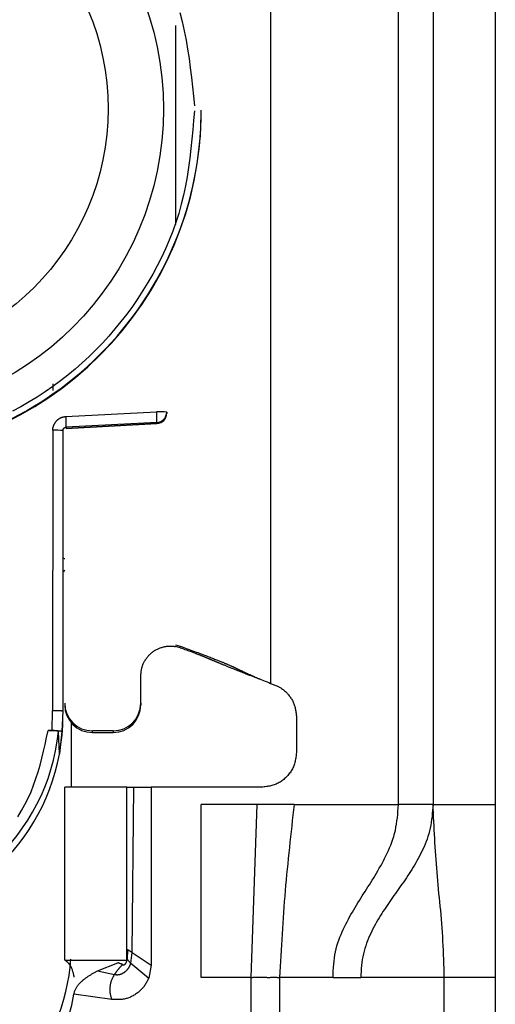
# Model space of a CAD drawing. Extents: x 338 to 4839, y 153 to 3174.
# Drawn here: x 2225 to 2239, y 934 to 962 of the extents above; entities that cross this region are included whole.
import ezdxf

# ---------------------------------------------------------------- set-up
doc = ezdxf.new("R2010")
doc.units = 0
doc.layers.get('0').update_dxf_attribs({"linetype": 'CONTINUOUS'})

msp = doc.modelspace()

# ---------------------------------------------------------------- linework, layer by layer
at = {"color": 7, "linetype": 'CONTINUOUS'}
for p, q in [((2235.811, 939.436), (2235.811, 981.936)), ((2236.811, 981.936), (2236.811, 939.436)), ((2238.611, 981.936), (2238.611, 939.436)), ((2232.111, 976.449), (2232.111, 942.936)), ((2230.111, 959.491), (2230.111, 959.511)), ((2225.816, 951.595), (2225.816, 951.399)), ((2226.198, 950.653), (2228.819, 950.788)), ((2229.111, 950.78), (2229.111, 950.746)), ((2229.111, 950.746), (2229.111, 950.735)), ((2229.111, 950.735), (2229.111, 950.735)), ((2226.202, 950.307), (2228.827, 950.446)), ((2228.827, 950.481), (2226.206, 950.345)), ((2228.827, 950.446), (2226.206, 950.308)), ((2228.827, 950.481), (2228.827, 950.446)), ((2228.827, 950.446), (2228.827, 950.446)), ((2225.816, 950.254), (2225.811, 942.151)), ((2226.111, 950.246), (2226.111, 942.143)), ((2226.206, 950.345), (2226.206, 950.308)), ((2229.361, 944.049), (2229.502, 944.011)), ((2229.497, 943.968), (2229.361, 944.003)), ((2229.497, 943.968), (2229.502, 944.011)), ((2228.361, 942.363), (2228.361, 943.212)), ((2231.779, 943.067), (2231.803, 943.063)), ((2225.802, 941.576), (2225.811, 942.151)), ((2228.361, 942.363), (2228.361, 942.316)), ((2226.111, 942.143), (2226.081, 941.542)), ((2232.861, 941.968), (2232.861, 940.936)), ((2225.682, 941.576), (2225.802, 941.576)), ((2226.361, 939.936), (2226.361, 941.787)), ((2226.01, 940.895), (2225.981, 941.543)), ((2226.081, 941.542), (2226.01, 940.895)), ((2227.561, 941.563), (2226.961, 941.563)), ((2226.961, 941.516), (2226.961, 941.563)), ((2226.961, 941.516), (2227.561, 941.516)), ((2227.561, 941.563), (2227.561, 941.516)), ((2226.161, 934.936), (2226.161, 939.936)), ((2227.961, 939.936), (2226.161, 939.936)), ((2227.961, 934.936), (2227.961, 939.936)), ((2228.11, 935.159), (2228.161, 939.936)), ((2228.161, 939.936), (2228.661, 939.936)), ((2228.661, 939.936), (2228.661, 934.786)), ((2231.861, 939.936), (2228.661, 939.936)), ((2231.722, 939.436), (2230.111, 939.436)), ((2230.111, 934.436), (2230.111, 939.436)), ((2231.552, 934.436), (2231.722, 939.436)), ((2232.795, 939.436), (2231.722, 939.436)), ((2232.795, 939.436), (2235.811, 939.436)), ((2236.811, 939.436), (2238.611, 939.436)), ((2227.978, 935.246), (2227.97, 934.957)), ((2228.075, 934.846), (2228.11, 935.159)), ((2228.11, 935.159), (2228.661, 934.786)), ((2226.161, 934.936), (2227.961, 934.936)), ((2227.113, 934.623), (2227.702, 934.859)), ((2227.702, 934.859), (2227.714, 934.863)), ((2228.075, 934.846), (2228.591, 934.419)), ((2228.661, 934.786), (2228.591, 934.419)), ((2227.113, 934.623), (2227.599, 934.522)), ((2231.552, 934.436), (2230.111, 934.436)), ((2231.552, 908.436), (2231.552, 934.436)), ((2232.371, 934.436), (2232.371, 908.436)), ((2233.919, 934.436), (2232.371, 934.436)), ((2233.919, 934.436), (2234.725, 934.436)), ((2237.137, 934.436), (2234.725, 934.436)), ((2237.137, 910.436), (2237.137, 934.436)), ((2238.611, 934.436), (2237.137, 934.436)), ((2238.611, 934.436), (2238.611, 910.436)), ((2227.522, 933.796), (2226.427, 933.95))]:
    msp.add_line(p, q, dxfattribs=at)
at = {"color": 8, "linetype": 'CONTINUOUS'}
msp.add_line((2229.361, 961.953), (2229.361, 956.2), dxfattribs=at)
at = {"color": 7, "linetype": 'CONTINUOUS'}
for points in [[(2229.488, 962.33), (2229.557, 962.067), (2229.617, 961.801), (2229.669, 961.535), (2229.716, 961.266), (2229.757, 960.997), (2229.793, 960.726), (2229.825, 960.454), (2229.855, 960.182), (2229.883, 959.909), (2229.91, 959.636)], [(2229.911, 959.486), (2229.889, 959.212), (2229.865, 958.939), (2229.839, 958.667), (2229.811, 958.395), (2229.779, 958.123), (2229.742, 957.853), (2229.7, 957.584), (2229.651, 957.316), (2229.595, 957.05), (2229.531, 956.786), (2229.458, 956.524), (2229.375, 956.264), (2229.284, 956.007), (2229.184, 955.752), (2229.076, 955.5), (2228.961, 955.251), (2228.837, 955.005), (2228.707, 954.763), (2228.569, 954.525), (2228.425, 954.29), (2228.274, 954.06), (2228.118, 953.834), (2227.955, 953.613), (2227.787, 953.396), (2227.614, 953.185), (2227.435, 952.978), (2227.251, 952.776), (2227.062, 952.58), (2226.867, 952.389), (2226.667, 952.204), (2226.462, 952.024), (2226.252, 951.85), (2226.036, 951.682), (2225.816, 951.52), (2225.592, 951.364), (2225.363, 951.215), (2225.13, 951.071), (2224.894, 950.935), (2224.653, 950.805)], [(2228.827, 950.481), (2228.827, 950.482), (2228.827, 950.484), (2228.828, 950.485), (2228.828, 950.487), (2228.828, 950.488), (2228.828, 950.49), (2228.828, 950.492), (2228.829, 950.495), (2228.829, 950.497), (2228.829, 950.5), (2228.829, 950.503), (2228.829, 950.507), (2228.829, 950.511), (2228.829, 950.515), (2228.829, 950.519), (2228.829, 950.524), (2228.829, 950.53), (2228.829, 950.535), (2228.829, 950.541), (2228.829, 950.547), (2228.829, 950.554), (2228.828, 950.56), (2228.828, 950.567), (2228.828, 950.574), (2228.828, 950.581), (2228.828, 950.589), (2228.827, 950.597), (2228.827, 950.604), (2228.827, 950.613), (2228.827, 950.621), (2228.826, 950.629), (2228.826, 950.638), (2228.826, 950.646), (2228.825, 950.655), (2228.825, 950.664), (2228.825, 950.673), (2228.824, 950.682), (2228.824, 950.691), (2228.823, 950.701), (2228.823, 950.71), (2228.823, 950.72), (2228.822, 950.729), (2228.822, 950.739), (2228.821, 950.749), (2228.821, 950.759), (2228.82, 950.768), (2228.82, 950.778), (2228.819, 950.788)], [(2225.816, 950.254), (2225.817, 950.263), (2225.817, 950.273), (2225.818, 950.282), (2225.819, 950.291), (2225.82, 950.301), (2225.821, 950.31), (2225.822, 950.32), (2225.824, 950.329), (2225.826, 950.338), (2225.828, 950.347), (2225.831, 950.356), (2225.834, 950.365), (2225.837, 950.374), (2225.84, 950.383), (2225.844, 950.392), (2225.847, 950.401), (2225.851, 950.41), (2225.855, 950.418), (2225.859, 950.427), (2225.864, 950.435), (2225.868, 950.444), (2225.873, 950.452), (2225.878, 950.46), (2225.883, 950.468), (2225.888, 950.476), (2225.893, 950.484), (2225.899, 950.492), (2225.905, 950.5), (2225.91, 950.507), (2225.916, 950.514), (2225.923, 950.522), (2225.929, 950.529), (2225.936, 950.535), (2225.942, 950.542), (2225.949, 950.549), (2225.956, 950.555), (2225.963, 950.561), (2225.971, 950.567), (2225.978, 950.573), (2225.986, 950.579), (2225.994, 950.584), (2226.002, 950.589), (2226.01, 950.594), (2226.018, 950.599), (2226.026, 950.604), (2226.034, 950.609), (2226.043, 950.613), (2226.052, 950.617), (2226.06, 950.621), (2226.069, 950.624), (2226.078, 950.628), (2226.087, 950.631), (2226.096, 950.633), (2226.105, 950.636), (2226.114, 950.638), (2226.123, 950.64), (2226.133, 950.642), (2226.142, 950.644), (2226.151, 950.646), (2226.161, 950.647), (2226.17, 950.649), (2226.179, 950.65), (2226.189, 950.651), (2226.198, 950.653)], [(2226.111, 950.246), (2226.112, 950.248), (2226.112, 950.25), (2226.112, 950.253), (2226.112, 950.255), (2226.113, 950.258), (2226.113, 950.26), (2226.113, 950.262), (2226.114, 950.265), (2226.114, 950.267), (2226.114, 950.269), (2226.115, 950.272), (2226.116, 950.274), (2226.116, 950.276), (2226.117, 950.278), (2226.118, 950.281), (2226.118, 950.283), (2226.119, 950.285), (2226.12, 950.287), (2226.121, 950.289), (2226.122, 950.291), (2226.124, 950.294), (2226.125, 950.296), (2226.126, 950.298), (2226.127, 950.3), (2226.129, 950.302), (2226.13, 950.304), (2226.131, 950.306), (2226.133, 950.307), (2226.134, 950.309), (2226.136, 950.311), (2226.137, 950.313), (2226.139, 950.315), (2226.141, 950.316), (2226.142, 950.318), (2226.144, 950.32), (2226.146, 950.321), (2226.148, 950.323), (2226.149, 950.324), (2226.151, 950.326), (2226.153, 950.327), (2226.155, 950.328), (2226.157, 950.33), (2226.159, 950.331), (2226.161, 950.332), (2226.163, 950.333), (2226.165, 950.334), (2226.168, 950.335), (2226.17, 950.336), (2226.172, 950.337), (2226.174, 950.338), (2226.176, 950.339), (2226.178, 950.34), (2226.181, 950.341), (2226.183, 950.341), (2226.185, 950.342), (2226.187, 950.342), (2226.19, 950.343), (2226.192, 950.343), (2226.194, 950.344), (2226.197, 950.344), (2226.199, 950.344), (2226.201, 950.345), (2226.204, 950.345), (2226.206, 950.345)], [(2228.361, 943.159), (2228.364, 943.183), (2228.366, 943.206), (2228.369, 943.229), (2228.371, 943.252), (2228.374, 943.275), (2228.377, 943.298), (2228.381, 943.321), (2228.385, 943.344), (2228.39, 943.367), (2228.395, 943.389), (2228.4, 943.411), (2228.407, 943.434), (2228.414, 943.455), (2228.422, 943.477), (2228.431, 943.499), (2228.44, 943.52), (2228.45, 943.541), (2228.461, 943.562), (2228.472, 943.582), (2228.484, 943.602), (2228.496, 943.622), (2228.509, 943.641), (2228.523, 943.66), (2228.537, 943.679), (2228.552, 943.697), (2228.567, 943.715), (2228.582, 943.733), (2228.598, 943.75), (2228.614, 943.766), (2228.631, 943.782), (2228.648, 943.798), (2228.666, 943.813), (2228.684, 943.828), (2228.702, 943.842), (2228.721, 943.856), (2228.74, 943.869), (2228.759, 943.882), (2228.779, 943.894), (2228.799, 943.906), (2228.82, 943.917), (2228.84, 943.927), (2228.861, 943.937), (2228.883, 943.947), (2228.904, 943.956), (2228.926, 943.964), (2228.948, 943.971), (2228.97, 943.978), (2228.993, 943.985), (2229.015, 943.991), (2229.038, 943.996), (2229.061, 944.001), (2229.084, 944.005), (2229.107, 944.008), (2229.13, 944.011), (2229.153, 944.013), (2229.176, 944.014), (2229.2, 944.015), (2229.223, 944.015), (2229.246, 944.015), (2229.269, 944.014), (2229.292, 944.012), (2229.316, 944.009), (2229.338, 944.006), (2229.361, 944.003)], [(2229.497, 943.968), (2229.545, 943.951), (2229.592, 943.935), (2229.636, 943.919), (2229.679, 943.904), (2229.718, 943.89), (2229.754, 943.877), (2229.786, 943.866), (2229.815, 943.855), (2229.842, 943.845), (2229.867, 943.836), (2229.89, 943.827), (2229.912, 943.819), (2229.932, 943.812), (2229.951, 943.804), (2229.969, 943.797), (2229.986, 943.791), (2230.002, 943.785), (2230.017, 943.779), (2230.032, 943.773), (2230.047, 943.768), (2230.06, 943.762), (2230.074, 943.757), (2230.087, 943.752), (2230.099, 943.747), (2230.112, 943.742), (2230.123, 943.737), (2230.135, 943.732), (2230.146, 943.728), (2230.158, 943.723), (2230.169, 943.719), (2230.179, 943.714), (2230.19, 943.71), (2230.2, 943.706), (2230.211, 943.702), (2230.221, 943.697), (2230.231, 943.693), (2230.242, 943.689), (2230.252, 943.685), (2230.262, 943.681), (2230.272, 943.676), (2230.282, 943.672), (2230.291, 943.668), (2230.301, 943.664), (2230.311, 943.66), (2230.321, 943.656), (2230.33, 943.652), (2230.34, 943.648), (2230.35, 943.644), (2230.36, 943.64), (2230.369, 943.636), (2230.379, 943.631), (2230.389, 943.627), (2230.399, 943.623), (2230.408, 943.619), (2230.418, 943.615), (2230.428, 943.611), (2230.438, 943.607), (2230.448, 943.602), (2230.458, 943.598), (2230.468, 943.594), (2230.479, 943.589), (2230.489, 943.585), (2230.5, 943.581), (2230.51, 943.576), (2230.521, 943.572), (2230.532, 943.567), (2230.543, 943.562), (2230.555, 943.557), (2230.567, 943.552), (2230.579, 943.547), (2230.591, 943.542), (2230.604, 943.537), (2230.617, 943.531), (2230.63, 943.526), (2230.644, 943.52), (2230.658, 943.514), (2230.673, 943.508), (2230.688, 943.502), (2230.703, 943.496), (2230.719, 943.489), (2230.736, 943.482), (2230.753, 943.475), (2230.77, 943.468), (2230.789, 943.461), (2230.808, 943.453), (2230.827, 943.445), (2230.848, 943.436), (2230.87, 943.427), (2230.892, 943.418), (2230.916, 943.409), (2230.941, 943.399), (2230.967, 943.388), (2230.995, 943.377), (2231.024, 943.365), (2231.054, 943.353), (2231.086, 943.34), (2231.12, 943.327), (2231.156, 943.312), (2231.194, 943.297), (2231.233, 943.282), (2231.274, 943.266), (2231.316, 943.249), (2231.359, 943.232), (2231.403, 943.214), (2231.449, 943.196), (2231.495, 943.178), (2231.542, 943.16), (2231.589, 943.141), (2231.636, 943.123), (2231.683, 943.104), (2231.731, 943.085), (2231.779, 943.067)], [(2229.502, 944.011), (2229.554, 943.992), (2229.605, 943.973), (2229.656, 943.955), (2229.707, 943.936), (2229.758, 943.917), (2229.809, 943.899), (2229.86, 943.88), (2229.91, 943.862), (2229.96, 943.843), (2230.01, 943.825), (2230.059, 943.807), (2230.107, 943.789), (2230.154, 943.771), (2230.2, 943.754), (2230.243, 943.738), (2230.285, 943.722), (2230.325, 943.707), (2230.363, 943.692), (2230.4, 943.678), (2230.434, 943.665), (2230.466, 943.652), (2230.497, 943.64), (2230.526, 943.629), (2230.553, 943.618), (2230.579, 943.608), (2230.603, 943.598), (2230.627, 943.589), (2230.649, 943.579), (2230.671, 943.571), (2230.692, 943.562), (2230.712, 943.554), (2230.731, 943.546), (2230.75, 943.538), (2230.768, 943.53), (2230.786, 943.523), (2230.803, 943.515), (2230.82, 943.508), (2230.836, 943.501), (2230.852, 943.495), (2230.867, 943.488), (2230.882, 943.482), (2230.896, 943.476), (2230.91, 943.469), (2230.923, 943.463), (2230.936, 943.458), (2230.949, 943.452), (2230.962, 943.446), (2230.974, 943.441), (2230.985, 943.436), (2230.997, 943.43), (2231.008, 943.425), (2231.019, 943.42), (2231.03, 943.415), (2231.04, 943.41), (2231.051, 943.405), (2231.061, 943.401), (2231.071, 943.396), (2231.081, 943.391), (2231.091, 943.386), (2231.101, 943.382), (2231.11, 943.377), (2231.12, 943.373), (2231.129, 943.368), (2231.139, 943.363), (2231.149, 943.359), (2231.158, 943.354), (2231.168, 943.349), (2231.178, 943.345), (2231.187, 943.34), (2231.197, 943.335), (2231.207, 943.331), (2231.217, 943.326), (2231.228, 943.321), (2231.238, 943.316), (2231.249, 943.311), (2231.259, 943.306), (2231.27, 943.301), (2231.281, 943.295), (2231.292, 943.29), (2231.304, 943.285), (2231.315, 943.279), (2231.327, 943.274), (2231.339, 943.268), (2231.351, 943.263), (2231.363, 943.257), (2231.376, 943.251), (2231.389, 943.245), (2231.402, 943.239), (2231.416, 943.232), (2231.43, 943.226), (2231.445, 943.219), (2231.461, 943.212), (2231.477, 943.205), (2231.494, 943.197), (2231.511, 943.189), (2231.53, 943.181), (2231.55, 943.172), (2231.571, 943.163), (2231.593, 943.153), (2231.617, 943.142), (2231.643, 943.131), (2231.672, 943.119), (2231.703, 943.105), (2231.738, 943.091), (2231.776, 943.075), (2231.818, 943.057), (2231.863, 943.038), (2231.911, 943.018), (2231.961, 942.998), (2232.011, 942.977), (2232.061, 942.957), (2232.111, 942.936)], [(2232.111, 942.936), (2232.137, 942.927), (2232.163, 942.917), (2232.189, 942.908), (2232.215, 942.898), (2232.24, 942.888), (2232.266, 942.877), (2232.291, 942.866), (2232.316, 942.855), (2232.34, 942.843), (2232.364, 942.83), (2232.388, 942.817), (2232.411, 942.803), (2232.434, 942.788), (2232.456, 942.773), (2232.478, 942.756), (2232.5, 942.739), (2232.52, 942.721), (2232.541, 942.703), (2232.561, 942.684), (2232.58, 942.664), (2232.599, 942.644), (2232.617, 942.623), (2232.635, 942.602), (2232.652, 942.58), (2232.669, 942.558), (2232.685, 942.536), (2232.7, 942.513), (2232.715, 942.489), (2232.729, 942.466), (2232.743, 942.442), (2232.756, 942.418), (2232.768, 942.393), (2232.779, 942.368), (2232.789, 942.343), (2232.799, 942.317), (2232.808, 942.291), (2232.815, 942.265), (2232.822, 942.239), (2232.828, 942.213), (2232.834, 942.186), (2232.839, 942.159), (2232.843, 942.132), (2232.847, 942.105), (2232.85, 942.078), (2232.853, 942.05), (2232.856, 942.023), (2232.859, 941.995), (2232.861, 941.968)], [(2225.811, 942.151), (2225.821, 942.151), (2225.831, 942.151), (2225.841, 942.151), (2225.851, 942.151), (2225.86, 942.151), (2225.87, 942.151), (2225.88, 942.151), (2225.889, 942.151), (2225.899, 942.151), (2225.908, 942.151), (2225.917, 942.151), (2225.926, 942.151), (2225.935, 942.151), (2225.944, 942.15), (2225.953, 942.15), (2225.961, 942.15), (2225.97, 942.15), (2225.978, 942.15), (2225.986, 942.15), (2225.994, 942.15), (2226.002, 942.149), (2226.009, 942.149), (2226.016, 942.149), (2226.024, 942.149), (2226.03, 942.149), (2226.037, 942.149), (2226.044, 942.148), (2226.05, 942.148), (2226.056, 942.148), (2226.061, 942.148), (2226.067, 942.148), (2226.072, 942.147), (2226.077, 942.147), (2226.081, 942.147), (2226.085, 942.147), (2226.089, 942.146), (2226.092, 942.146), (2226.095, 942.146), (2226.097, 942.146), (2226.1, 942.145), (2226.102, 942.145), (2226.103, 942.145), (2226.105, 942.145), (2226.107, 942.144), (2226.108, 942.144), (2226.109, 942.144), (2226.11, 942.144), (2226.111, 942.143)], [(2224.806, 939.082), (2224.914, 939.257), (2225.013, 939.435), (2225.105, 939.616), (2225.188, 939.802), (2225.263, 939.991), (2225.331, 940.183), (2225.392, 940.377), (2225.449, 940.574), (2225.501, 940.772), (2225.549, 940.972), (2225.595, 941.173), (2225.639, 941.374), (2225.682, 941.576)], [(2225.981, 941.543), (2225.98, 941.544), (2225.979, 941.545), (2225.977, 941.546), (2225.976, 941.547), (2225.975, 941.548), (2225.973, 941.549), (2225.971, 941.55), (2225.969, 941.551), (2225.967, 941.552), (2225.964, 941.553), (2225.961, 941.554), (2225.958, 941.555), (2225.954, 941.556), (2225.95, 941.557), (2225.946, 941.558), (2225.941, 941.559), (2225.936, 941.56), (2225.93, 941.561), (2225.925, 941.562), (2225.919, 941.563), (2225.913, 941.564), (2225.906, 941.565), (2225.9, 941.565), (2225.893, 941.566), (2225.886, 941.567), (2225.878, 941.568), (2225.871, 941.568), (2225.863, 941.569), (2225.855, 941.57), (2225.847, 941.57), (2225.839, 941.571), (2225.831, 941.572), (2225.822, 941.572), (2225.814, 941.573), (2225.805, 941.573), (2225.796, 941.574), (2225.787, 941.574), (2225.778, 941.574), (2225.769, 941.575), (2225.759, 941.575), (2225.75, 941.575), (2225.74, 941.575), (2225.731, 941.576), (2225.721, 941.576), (2225.711, 941.576), (2225.702, 941.576), (2225.692, 941.576), (2225.682, 941.576)], [(2225.802, 941.576), (2225.811, 941.576), (2225.821, 941.576), (2225.83, 941.576), (2225.839, 941.576), (2225.848, 941.575), (2225.858, 941.575), (2225.867, 941.575), (2225.876, 941.574), (2225.884, 941.574), (2225.893, 941.574), (2225.902, 941.573), (2225.911, 941.573), (2225.919, 941.573), (2225.927, 941.572), (2225.936, 941.572), (2225.944, 941.571), (2225.951, 941.57), (2225.959, 941.57), (2225.967, 941.569), (2225.974, 941.569), (2225.981, 941.568), (2225.988, 941.567), (2225.995, 941.566), (2226.002, 941.566), (2226.008, 941.565), (2226.014, 941.564), (2226.02, 941.563), (2226.025, 941.562), (2226.031, 941.561), (2226.036, 941.561), (2226.041, 941.56), (2226.045, 941.559), (2226.049, 941.558), (2226.053, 941.557), (2226.057, 941.556), (2226.06, 941.555), (2226.063, 941.554), (2226.066, 941.553), (2226.068, 941.552), (2226.07, 941.551), (2226.072, 941.55), (2226.074, 941.549), (2226.075, 941.548), (2226.077, 941.547), (2226.078, 941.546), (2226.079, 941.544), (2226.08, 941.543), (2226.081, 941.542)], [(2232.861, 940.936), (2232.858, 940.903), (2232.854, 940.871), (2232.85, 940.838), (2232.845, 940.805), (2232.84, 940.773), (2232.835, 940.741), (2232.829, 940.709), (2232.822, 940.677), (2232.814, 940.646), (2232.806, 940.615), (2232.796, 940.584), (2232.785, 940.553), (2232.773, 940.523), (2232.76, 940.494), (2232.745, 940.465), (2232.729, 940.436), (2232.713, 940.409), (2232.695, 940.381), (2232.676, 940.354), (2232.656, 940.328), (2232.635, 940.302), (2232.614, 940.277), (2232.592, 940.253), (2232.569, 940.229), (2232.545, 940.206), (2232.52, 940.184), (2232.495, 940.162), (2232.47, 940.141), (2232.443, 940.122), (2232.416, 940.103), (2232.389, 940.085), (2232.361, 940.068), (2232.332, 940.052), (2232.303, 940.038), (2232.274, 940.024), (2232.244, 940.012), (2232.214, 940.001), (2232.183, 939.992), (2232.152, 939.983), (2232.12, 939.975), (2232.089, 939.969), (2232.057, 939.962), (2232.024, 939.957), (2231.992, 939.952), (2231.96, 939.948), (2231.927, 939.944), (2231.894, 939.94), (2231.861, 939.936)], [(2232.795, 939.436), (2232.777, 939.28), (2232.76, 939.125), (2232.742, 938.969), (2232.725, 938.813), (2232.708, 938.657), (2232.69, 938.502), (2232.674, 938.346), (2232.657, 938.19), (2232.641, 938.034), (2232.625, 937.878), (2232.609, 937.722), (2232.593, 937.566), (2232.579, 937.41), (2232.564, 937.254), (2232.55, 937.098), (2232.536, 936.942), (2232.524, 936.786), (2232.511, 936.629), (2232.499, 936.473), (2232.488, 936.316), (2232.476, 936.16), (2232.466, 936.003), (2232.455, 935.847), (2232.445, 935.69), (2232.435, 935.533), (2232.426, 935.377), (2232.416, 935.22), (2232.407, 935.063), (2232.398, 934.906), (2232.389, 934.75), (2232.38, 934.593), (2232.371, 934.436)], [(2233.919, 934.436), (2233.923, 934.532), (2233.928, 934.627), (2233.933, 934.722), (2233.94, 934.816), (2233.948, 934.909), (2233.959, 935), (2233.973, 935.09), (2233.99, 935.179), (2234.011, 935.265), (2234.034, 935.35), (2234.06, 935.433), (2234.088, 935.515), (2234.118, 935.595), (2234.15, 935.673), (2234.183, 935.75), (2234.217, 935.826), (2234.252, 935.9), (2234.288, 935.974), (2234.325, 936.046), (2234.362, 936.117), (2234.4, 936.187), (2234.439, 936.256), (2234.478, 936.325), (2234.517, 936.393), (2234.558, 936.46), (2234.598, 936.527), (2234.639, 936.593), (2234.68, 936.659), (2234.722, 936.725), (2234.763, 936.79), (2234.805, 936.855), (2234.847, 936.921), (2234.889, 936.986), (2234.93, 937.052), (2234.972, 937.117), (2235.014, 937.183), (2235.055, 937.25), (2235.097, 937.317), (2235.138, 937.384), (2235.178, 937.452), (2235.218, 937.521), (2235.258, 937.59), (2235.297, 937.66), (2235.336, 937.732), (2235.374, 937.804), (2235.412, 937.877), (2235.448, 937.952), (2235.484, 938.028), (2235.519, 938.105), (2235.553, 938.183), (2235.586, 938.264), (2235.618, 938.345), (2235.647, 938.428), (2235.674, 938.513), (2235.699, 938.599), (2235.721, 938.687), (2235.74, 938.777), (2235.756, 938.868), (2235.769, 938.96), (2235.78, 939.054), (2235.789, 939.149), (2235.797, 939.244), (2235.805, 939.34), (2235.811, 939.436)], [(2236.811, 939.436), (2236.805, 939.348), (2236.797, 939.261), (2236.789, 939.174), (2236.781, 939.087), (2236.77, 939.001), (2236.759, 938.917), (2236.745, 938.833), (2236.729, 938.75), (2236.71, 938.67), (2236.689, 938.59), (2236.665, 938.512), (2236.639, 938.436), (2236.611, 938.361), (2236.581, 938.288), (2236.55, 938.215), (2236.518, 938.145), (2236.485, 938.075), (2236.451, 938.007), (2236.416, 937.94), (2236.381, 937.874), (2236.345, 937.809), (2236.309, 937.745), (2236.272, 937.682), (2236.235, 937.619), (2236.197, 937.558), (2236.159, 937.497), (2236.12, 937.437), (2236.081, 937.378), (2236.042, 937.319), (2236.003, 937.261), (2235.963, 937.203), (2235.923, 937.146), (2235.883, 937.089), (2235.843, 937.032), (2235.803, 936.975), (2235.762, 936.918), (2235.722, 936.862), (2235.681, 936.805), (2235.641, 936.748), (2235.601, 936.692), (2235.561, 936.635), (2235.521, 936.577), (2235.481, 936.52), (2235.442, 936.462), (2235.403, 936.403), (2235.364, 936.344), (2235.326, 936.284), (2235.288, 936.224), (2235.251, 936.163), (2235.214, 936.101), (2235.178, 936.038), (2235.143, 935.974), (2235.108, 935.909), (2235.075, 935.844), (2235.041, 935.777), (2235.009, 935.708), (2234.978, 935.639), (2234.948, 935.568), (2234.919, 935.496), (2234.892, 935.423), (2234.866, 935.348), (2234.841, 935.271), (2234.819, 935.193), (2234.798, 935.114), (2234.78, 935.033), (2234.764, 934.951), (2234.751, 934.867), (2234.741, 934.782), (2234.734, 934.697), (2234.73, 934.61), (2234.727, 934.523), (2234.725, 934.436)], [(2237.137, 934.436), (2237.133, 934.568), (2237.129, 934.699), (2237.125, 934.831), (2237.12, 934.962), (2237.116, 935.093), (2237.11, 935.224), (2237.105, 935.354), (2237.098, 935.483), (2237.091, 935.612), (2237.083, 935.74), (2237.075, 935.868), (2237.065, 935.994), (2237.055, 936.12), (2237.044, 936.245), (2237.032, 936.37), (2237.02, 936.494), (2237.008, 936.617), (2236.996, 936.74), (2236.983, 936.863), (2236.971, 936.985), (2236.959, 937.108), (2236.948, 937.23), (2236.937, 937.352), (2236.927, 937.475), (2236.917, 937.597), (2236.907, 937.72), (2236.899, 937.842), (2236.89, 937.964), (2236.882, 938.087), (2236.875, 938.21), (2236.867, 938.332), (2236.86, 938.455), (2236.854, 938.577), (2236.847, 938.7), (2236.841, 938.823), (2236.835, 938.945), (2236.829, 939.068), (2236.823, 939.191), (2236.817, 939.313), (2236.811, 939.436)], [(2227.978, 935.246), (2227.978, 935.245), (2227.979, 935.245), (2227.98, 935.244), (2227.981, 935.244), (2227.981, 935.243), (2227.982, 935.243), (2227.983, 935.243), (2227.984, 935.242), (2227.985, 935.242), (2227.985, 935.241), (2227.986, 935.24), (2227.987, 935.24), (2227.988, 935.239), (2227.989, 935.239), (2227.991, 935.238), (2227.992, 935.237), (2227.993, 935.236), (2227.994, 935.236), (2227.996, 935.235), (2227.997, 935.234), (2227.999, 935.233), (2228, 935.232), (2228.002, 935.231), (2228.004, 935.23), (2228.006, 935.228), (2228.008, 935.227), (2228.01, 935.226), (2228.012, 935.225), (2228.014, 935.223), (2228.016, 935.222), (2228.018, 935.221), (2228.02, 935.219), (2228.023, 935.218), (2228.025, 935.216), (2228.027, 935.214), (2228.03, 935.213), (2228.033, 935.211), (2228.035, 935.209), (2228.038, 935.208), (2228.04, 935.206), (2228.043, 935.204), (2228.046, 935.202), (2228.049, 935.201), (2228.051, 935.199), (2228.054, 935.197), (2228.057, 935.195), (2228.06, 935.193), (2228.063, 935.191), (2228.066, 935.189), (2228.069, 935.187), (2228.071, 935.185), (2228.074, 935.183), (2228.077, 935.181), (2228.08, 935.179), (2228.083, 935.177), (2228.086, 935.175), (2228.089, 935.173), (2228.092, 935.171), (2228.095, 935.169), (2228.098, 935.167), (2228.101, 935.165), (2228.104, 935.163), (2228.107, 935.161), (2228.11, 935.159)], [(2226.437, 934.439), (2226.432, 934.463), (2226.427, 934.487), (2226.422, 934.51), (2226.417, 934.533), (2226.412, 934.555), (2226.406, 934.577), (2226.401, 934.599), (2226.395, 934.619), (2226.39, 934.639), (2226.384, 934.657), (2226.378, 934.674), (2226.371, 934.691), (2226.365, 934.706), (2226.358, 934.72), (2226.351, 934.733), (2226.345, 934.746), (2226.338, 934.758), (2226.331, 934.769), (2226.324, 934.779), (2226.317, 934.789), (2226.311, 934.798), (2226.304, 934.807), (2226.298, 934.815), (2226.291, 934.823), (2226.285, 934.831), (2226.279, 934.838), (2226.273, 934.845), (2226.267, 934.852), (2226.261, 934.858), (2226.255, 934.864), (2226.249, 934.87), (2226.243, 934.875), (2226.237, 934.881), (2226.232, 934.886), (2226.226, 934.891), (2226.22, 934.896), (2226.214, 934.901), (2226.209, 934.906), (2226.203, 934.91), (2226.198, 934.915)], [(2227.599, 934.522), (2227.609, 934.521), (2227.619, 934.519), (2227.629, 934.518), (2227.638, 934.517), (2227.648, 934.516), (2227.658, 934.515), (2227.668, 934.515), (2227.678, 934.515), (2227.687, 934.515), (2227.697, 934.515), (2227.707, 934.516), (2227.717, 934.517), (2227.726, 934.519), (2227.736, 934.52), (2227.746, 934.522), (2227.755, 934.524), (2227.765, 934.527), (2227.774, 934.53), (2227.784, 934.533), (2227.793, 934.536), (2227.802, 934.539), (2227.811, 934.543), (2227.82, 934.547), (2227.829, 934.551), (2227.838, 934.555), (2227.847, 934.56), (2227.855, 934.565), (2227.864, 934.57), (2227.872, 934.575), (2227.88, 934.58), (2227.888, 934.586), (2227.896, 934.591), (2227.904, 934.597), (2227.912, 934.603), (2227.92, 934.61), (2227.927, 934.616), (2227.934, 934.623), (2227.942, 934.629), (2227.949, 934.636), (2227.956, 934.643), (2227.962, 934.651), (2227.969, 934.658), (2227.975, 934.665), (2227.982, 934.673), (2227.988, 934.681), (2227.994, 934.689), (2228, 934.697), (2228.005, 934.705), (2228.011, 934.713), (2228.016, 934.721), (2228.021, 934.73), (2228.026, 934.738), (2228.031, 934.747), (2228.035, 934.756), (2228.04, 934.765), (2228.044, 934.773), (2228.048, 934.782), (2228.052, 934.791), (2228.056, 934.8), (2228.06, 934.81), (2228.064, 934.819), (2228.068, 934.828), (2228.072, 934.837), (2228.075, 934.846)], [(2227.838, 934.805), (2227.832, 934.799), (2227.826, 934.794), (2227.82, 934.788), (2227.814, 934.782), (2227.808, 934.777), (2227.802, 934.771), (2227.796, 934.765), (2227.79, 934.759), (2227.784, 934.753), (2227.778, 934.747), (2227.772, 934.741), (2227.766, 934.734), (2227.76, 934.728), (2227.754, 934.721), (2227.747, 934.715), (2227.741, 934.708), (2227.735, 934.701), (2227.729, 934.694), (2227.722, 934.687), (2227.716, 934.679), (2227.71, 934.672), (2227.704, 934.665), (2227.698, 934.657), (2227.692, 934.65), (2227.686, 934.642), (2227.68, 934.634), (2227.674, 934.627), (2227.668, 934.619), (2227.663, 934.611), (2227.657, 934.603), (2227.651, 934.595), (2227.645, 934.587), (2227.639, 934.579), (2227.634, 934.571), (2227.628, 934.563), (2227.622, 934.555), (2227.616, 934.547), (2227.611, 934.538), (2227.605, 934.53), (2227.599, 934.522)], [(2227.838, 934.805), (2227.834, 934.807), (2227.831, 934.808), (2227.828, 934.81), (2227.824, 934.811), (2227.821, 934.813), (2227.818, 934.814), (2227.815, 934.816), (2227.811, 934.817), (2227.808, 934.818), (2227.805, 934.82), (2227.801, 934.821), (2227.798, 934.822), (2227.795, 934.823), (2227.791, 934.825), (2227.788, 934.826), (2227.785, 934.827), (2227.781, 934.828), (2227.778, 934.829), (2227.774, 934.83), (2227.771, 934.832), (2227.768, 934.833), (2227.764, 934.834), (2227.761, 934.835), (2227.757, 934.837), (2227.754, 934.838), (2227.75, 934.839), (2227.747, 934.841), (2227.743, 934.842), (2227.74, 934.843), (2227.737, 934.845), (2227.733, 934.846), (2227.73, 934.848), (2227.726, 934.849), (2227.723, 934.85), (2227.719, 934.852), (2227.716, 934.853), (2227.712, 934.855), (2227.709, 934.856), (2227.705, 934.858), (2227.702, 934.859)], [(2227.838, 934.805), (2227.84, 934.803), (2227.843, 934.802), (2227.846, 934.801), (2227.849, 934.801), (2227.852, 934.8), (2227.855, 934.8), (2227.858, 934.8), (2227.861, 934.801), (2227.864, 934.801), (2227.867, 934.801), (2227.87, 934.802), (2227.873, 934.802), (2227.876, 934.803), (2227.879, 934.804), (2227.882, 934.805), (2227.884, 934.806), (2227.887, 934.807), (2227.89, 934.808), (2227.892, 934.81), (2227.895, 934.811), (2227.897, 934.813), (2227.9, 934.815), (2227.902, 934.817), (2227.904, 934.819), (2227.907, 934.821), (2227.909, 934.823), (2227.911, 934.825), (2227.913, 934.827), (2227.915, 934.83), (2227.917, 934.832), (2227.92, 934.834), (2227.921, 934.837), (2227.923, 934.839), (2227.925, 934.842), (2227.927, 934.844), (2227.929, 934.847), (2227.931, 934.849), (2227.932, 934.852), (2227.934, 934.855), (2227.936, 934.858), (2227.937, 934.86), (2227.939, 934.863), (2227.94, 934.866), (2227.942, 934.869), (2227.943, 934.872), (2227.945, 934.875), (2227.946, 934.878), (2227.947, 934.881), (2227.949, 934.884), (2227.95, 934.887), (2227.951, 934.89), (2227.952, 934.893), (2227.953, 934.896), (2227.954, 934.899), (2227.956, 934.902), (2227.957, 934.905), (2227.958, 934.908), (2227.959, 934.912), (2227.959, 934.915), (2227.96, 934.918), (2227.961, 934.921), (2227.962, 934.924), (2227.963, 934.928), (2227.964, 934.931), (2227.965, 934.934), (2227.965, 934.937), (2227.966, 934.94), (2227.967, 934.944), (2227.968, 934.947), (2227.968, 934.95), (2227.969, 934.953), (2227.97, 934.957)], [(2227.97, 934.957), (2227.97, 934.956), (2227.971, 934.955), (2227.971, 934.955), (2227.972, 934.954), (2227.972, 934.953), (2227.973, 934.953), (2227.974, 934.952), (2227.974, 934.951), (2227.975, 934.95), (2227.975, 934.949), (2227.976, 934.949), (2227.977, 934.948), (2227.977, 934.947), (2227.978, 934.946), (2227.979, 934.945), (2227.98, 934.944), (2227.981, 934.943), (2227.982, 934.942), (2227.983, 934.94), (2227.984, 934.939), (2227.985, 934.938), (2227.986, 934.936), (2227.988, 934.935), (2227.989, 934.934), (2227.99, 934.932), (2227.992, 934.93), (2227.993, 934.929), (2227.995, 934.927), (2227.996, 934.925), (2227.998, 934.923), (2228, 934.922), (2228.002, 934.92), (2228.004, 934.918), (2228.005, 934.916), (2228.007, 934.914), (2228.009, 934.912), (2228.011, 934.91), (2228.014, 934.907), (2228.016, 934.905), (2228.018, 934.903), (2228.02, 934.901), (2228.022, 934.898), (2228.025, 934.896), (2228.027, 934.894), (2228.029, 934.891), (2228.032, 934.889), (2228.034, 934.887), (2228.036, 934.884), (2228.039, 934.882), (2228.041, 934.88), (2228.043, 934.877), (2228.046, 934.875), (2228.048, 934.872), (2228.051, 934.87), (2228.053, 934.868), (2228.056, 934.865), (2228.058, 934.863), (2228.061, 934.86), (2228.063, 934.858), (2228.065, 934.856), (2228.068, 934.853), (2228.07, 934.851), (2228.073, 934.848), (2228.075, 934.846)], [(2226.427, 933.95), (2226.433, 933.97), (2226.438, 933.99), (2226.443, 934.01), (2226.449, 934.03), (2226.456, 934.05), (2226.463, 934.069), (2226.47, 934.088), (2226.479, 934.107), (2226.489, 934.125), (2226.499, 934.143), (2226.51, 934.16), (2226.522, 934.177), (2226.534, 934.194), (2226.547, 934.21), (2226.56, 934.227), (2226.574, 934.242), (2226.588, 934.258), (2226.602, 934.273), (2226.617, 934.288), (2226.631, 934.302), (2226.646, 934.317), (2226.662, 934.331), (2226.677, 934.345), (2226.693, 934.358), (2226.709, 934.372), (2226.725, 934.385), (2226.741, 934.398), (2226.758, 934.41), (2226.775, 934.423), (2226.791, 934.435), (2226.808, 934.447), (2226.826, 934.458), (2226.843, 934.47), (2226.86, 934.481), (2226.878, 934.492), (2226.896, 934.503), (2226.913, 934.514), (2226.931, 934.524), (2226.949, 934.535), (2226.967, 934.545), (2226.985, 934.555), (2227.003, 934.565), (2227.021, 934.575), (2227.04, 934.584), (2227.058, 934.594), (2227.076, 934.604), (2227.094, 934.613), (2227.113, 934.623)], [(2227.599, 934.522), (2227.592, 934.508), (2227.584, 934.494), (2227.576, 934.48), (2227.569, 934.467), (2227.561, 934.453), (2227.554, 934.439), (2227.547, 934.425), (2227.54, 934.41), (2227.533, 934.396), (2227.526, 934.382), (2227.52, 934.367), (2227.515, 934.352), (2227.509, 934.338), (2227.504, 934.323), (2227.499, 934.308), (2227.495, 934.293), (2227.49, 934.277), (2227.486, 934.262), (2227.483, 934.247), (2227.48, 934.231), (2227.477, 934.215), (2227.474, 934.2), (2227.472, 934.184), (2227.47, 934.168), (2227.468, 934.153), (2227.467, 934.137), (2227.466, 934.121), (2227.465, 934.105), (2227.465, 934.089), (2227.465, 934.073), (2227.465, 934.058), (2227.466, 934.042), (2227.467, 934.026), (2227.469, 934.01), (2227.471, 933.995), (2227.473, 933.979), (2227.476, 933.964), (2227.479, 933.948), (2227.483, 933.933), (2227.486, 933.918), (2227.49, 933.902), (2227.495, 933.887), (2227.499, 933.872), (2227.503, 933.857), (2227.508, 933.841), (2227.513, 933.826), (2227.518, 933.811), (2227.522, 933.796)], [(2228.591, 934.419), (2228.579, 934.394), (2228.567, 934.369), (2228.555, 934.344), (2228.542, 934.319), (2228.529, 934.295), (2228.516, 934.271), (2228.502, 934.247), (2228.487, 934.223), (2228.472, 934.2), (2228.456, 934.178), (2228.439, 934.156), (2228.421, 934.135), (2228.403, 934.114), (2228.384, 934.094), (2228.365, 934.074), (2228.345, 934.055), (2228.324, 934.036), (2228.302, 934.018), (2228.281, 934.001), (2228.258, 933.984), (2228.236, 933.967), (2228.212, 933.952), (2228.189, 933.937), (2228.165, 933.922), (2228.141, 933.908), (2228.116, 933.895), (2228.091, 933.882), (2228.066, 933.87), (2228.04, 933.859), (2228.014, 933.849), (2227.988, 933.84), (2227.962, 933.831), (2227.935, 933.823), (2227.908, 933.817), (2227.882, 933.811), (2227.855, 933.806), (2227.827, 933.802), (2227.8, 933.799), (2227.773, 933.796), (2227.745, 933.795), (2227.717, 933.793), (2227.69, 933.793), (2227.662, 933.793), (2227.634, 933.793), (2227.606, 933.793), (2227.578, 933.794), (2227.55, 933.795), (2227.522, 933.796)], [(2231.552, 934.436), (2231.572, 934.437), (2231.592, 934.438), (2231.612, 934.439), (2231.632, 934.44), (2231.652, 934.441), (2231.672, 934.442), (2231.692, 934.443), (2231.711, 934.443), (2231.731, 934.444), (2231.751, 934.444), (2231.77, 934.444), (2231.79, 934.444), (2231.809, 934.444), (2231.828, 934.444), (2231.847, 934.444), (2231.866, 934.443), (2231.885, 934.442), (2231.904, 934.442), (2231.923, 934.441), (2231.941, 934.44), (2231.96, 934.44), (2231.978, 934.439), (2231.996, 934.439), (2232.014, 934.438), (2232.032, 934.438), (2232.049, 934.438), (2232.066, 934.438), (2232.084, 934.438), (2232.101, 934.438), (2232.117, 934.439), (2232.134, 934.439), (2232.15, 934.439), (2232.166, 934.439), (2232.181, 934.44), (2232.197, 934.44), (2232.212, 934.44), (2232.226, 934.44), (2232.24, 934.44), (2232.254, 934.44), (2232.268, 934.439), (2232.281, 934.439), (2232.295, 934.439), (2232.308, 934.438), (2232.321, 934.438), (2232.333, 934.438), (2232.346, 934.437), (2232.359, 934.437), (2232.371, 934.436)]]:
    msp.add_lwpolyline(points, dxfattribs=at)
for points in [[(2227.961, 939.936, 0), (2227.962, 939.936, 0), (2227.962, 939.936, 0), (2227.962, 939.936, 0), (2227.963, 939.936, 0), (2227.963, 939.936, 0), (2227.964, 939.936, 0), (2227.964, 939.936, 0), (2227.965, 939.936, 0), (2227.966, 939.936, 0), (2227.967, 939.936, 0), (2227.969, 939.936, 0), (2227.97, 939.936, 0), (2227.972, 939.936, 0), (2227.974, 939.936, 0), (2227.975, 939.936, 0), (2227.977, 939.936, 0), (2227.979, 939.936, 0), (2227.982, 939.936, 0), (2227.984, 939.936, 0), (2227.986, 939.936, 0), (2227.989, 939.936, 0), (2227.991, 939.936, 0), (2227.994, 939.936, 0), (2227.997, 939.936, 0), (2228, 939.936, 0), (2228.003, 939.936, 0), (2228.006, 939.936, 0), (2228.009, 939.936, 0), (2228.012, 939.936, 0), (2228.015, 939.936, 0), (2228.019, 939.936, 0), (2228.022, 939.936, 0), (2228.026, 939.936, 0), (2228.029, 939.936, 0), (2228.033, 939.936, 0), (2228.037, 939.936, 0), (2228.04, 939.936, 0), (2228.044, 939.936, 0), (2228.048, 939.936, 0), (2228.052, 939.936, 0), (2228.056, 939.936, 0), (2228.06, 939.936, 0), (2228.064, 939.936, 0), (2228.068, 939.936, 0), (2228.073, 939.936, 0), (2228.077, 939.936, 0), (2228.081, 939.936, 0), (2228.086, 939.936, 0), (2228.09, 939.936, 0), (2228.095, 939.936, 0), (2228.099, 939.936, 0), (2228.104, 939.936, 0), (2228.109, 939.936, 0), (2228.113, 939.936, 0), (2228.118, 939.936, 0), (2228.123, 939.936, 0), (2228.127, 939.936, 0), (2228.132, 939.936, 0), (2228.137, 939.936, 0), (2228.142, 939.936, 0), (2228.147, 939.936, 0), (2228.152, 939.936, 0), (2228.157, 939.936, 0), (2228.161, 939.936, 0)], [(2236.811, 939.436, 0), (2236.808, 939.436, 0), (2236.804, 939.436, 0), (2236.8, 939.436, 0), (2236.795, 939.436, 0), (2236.79, 939.436, 0), (2236.785, 939.436, 0), (2236.779, 939.436, 0), (2236.772, 939.436, 0), (2236.764, 939.436, 0), (2236.756, 939.436, 0), (2236.746, 939.436, 0), (2236.735, 939.436, 0), (2236.723, 939.436, 0), (2236.71, 939.436, 0), (2236.695, 939.436, 0), (2236.679, 939.436, 0), (2236.663, 939.436, 0), (2236.645, 939.436, 0), (2236.626, 939.436, 0), (2236.606, 939.436, 0), (2236.585, 939.436, 0), (2236.564, 939.436, 0), (2236.542, 939.436, 0), (2236.519, 939.436, 0), (2236.495, 939.436, 0), (2236.47, 939.436, 0), (2236.445, 939.436, 0), (2236.42, 939.436, 0), (2236.393, 939.436, 0), (2236.366, 939.436, 0), (2236.339, 939.436, 0), (2236.311, 939.436, 0), (2236.282, 939.436, 0), (2236.253, 939.436, 0), (2236.224, 939.436, 0), (2236.194, 939.436, 0), (2236.164, 939.436, 0), (2236.133, 939.436, 0), (2236.102, 939.436, 0), (2236.07, 939.436, 0), (2236.039, 939.436, 0), (2236.007, 939.436, 0), (2235.974, 939.436, 0), (2235.942, 939.436, 0), (2235.91, 939.436, 0), (2235.877, 939.436, 0), (2235.844, 939.436, 0), (2235.811, 939.436, 0)], [(2238.611, 939.436, 0), (2238.611, 939.28, 0), (2238.611, 939.125, 0), (2238.611, 938.969, 0), (2238.611, 938.813, 0), (2238.611, 938.658, 0), (2238.611, 938.502, 0), (2238.611, 938.346, 0), (2238.611, 938.191, 0), (2238.611, 938.035, 0), (2238.611, 937.879, 0), (2238.611, 937.723, 0), (2238.611, 937.567, 0), (2238.611, 937.411, 0), (2238.611, 937.255, 0), (2238.611, 937.099, 0), (2238.611, 936.943, 0), (2238.611, 936.787, 0), (2238.611, 936.63, 0), (2238.611, 936.474, 0), (2238.611, 936.317, 0), (2238.611, 936.161, 0), (2238.611, 936.004, 0), (2238.611, 935.848, 0), (2238.611, 935.691, 0), (2238.611, 935.534, 0), (2238.611, 935.377, 0), (2238.611, 935.22, 0), (2238.611, 935.064, 0), (2238.611, 934.907, 0), (2238.611, 934.75, 0), (2238.611, 934.593, 0), (2238.611, 934.436, 0)]]:
    msp.add_polyline3d(points, dxfattribs=at)
for centre, radius in [((2220.112, 959.54), 8.904), ((2220.112, 959.547), 7.304)]:
    msp.add_circle(centre, radius, dxfattribs=at)
for centre, radius, start, end in [((2220.113, 959.512), 9.998, 269.9897, 359.9907), ((2220.111, 959.494), 10, 180.0151, 359.9849), ((2228.891, 948.018), 2.771, 85.4384, 91.4831), ((2228.811, 950.78), 0.3, 272.9895, 359.9909), ((2228.811, 950.746), 0.3, 273.0251, 0), ((2228.811, 950.746), 0.3, 272.9895, 359.9909), ((2223.212, 950.423), 2.996, 358.5213, 4.4041), ((2225.889, 947.445), 2.809, 85.464, 91.4876), ((2226.961, 942.363), 0.8, 180.0098, 270.0098), ((2226.961, 942.316), 0.8, 180.0098, 270.0098), ((2227.562, 942.363), 0.8, 269.9902, 359.9902), ((2227.562, 942.316), 0.8, 269.9902, 359.9902), ((2220.115, 941.994), 5.996, 349.4324, 360), ((2220.111, 942.145), 5.901, 185.8609, 354.1391), ((2220.111, 941.996), 6, 190.5796, 349.4204), ((2220.361, 935.436), 6, 319.4587, 355.503), ((2222.961, 934.436), 3.5, 270, 352.0107)]:
    msp.add_arc(centre, radius, start, end, dxfattribs=at)
at = {"color": 8, "linetype": 'CONTINUOUS'}
for centre, radius, start, end in [((2226.186, 947.739), 1.189, 266.9925, 268.8243), ((2226.261, 946.091), 0.15, 131.7999, 157.1971)]:
    msp.add_arc(centre, radius, start, end, dxfattribs=at)

doc.saveas('drawing.dxf')
